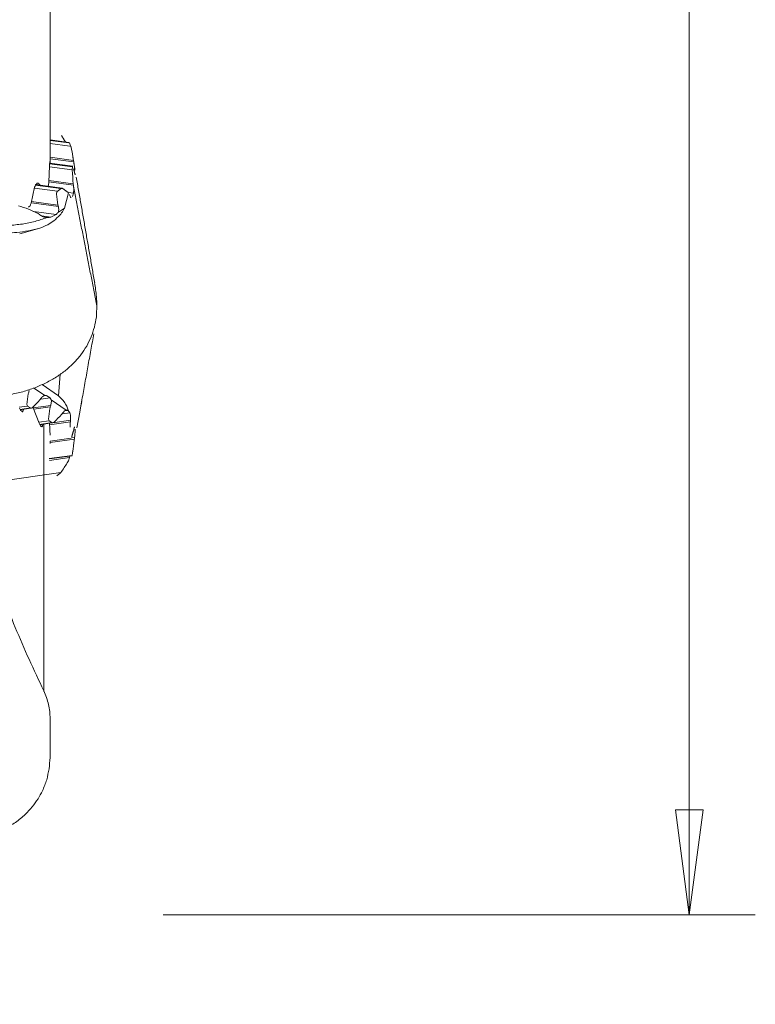
# Model space of a CAD drawing. Units: millimetres. Extents: x -66 to 146, y -144 to 126.
# Drawn here: x 124 to 146, y -34 to -4 of the extents above; entities that cross this region are included whole.
import ezdxf

# ---------------------------------------------------------------- set-up
doc = ezdxf.new("R2010")
doc.units = ezdxf.units.MM
doc.layers.add('1', color=4, linetype='CONTINUOUS')
doc.layers.add('2', color=7, linetype='CONTINUOUS')
doc.styles.add('iso_b_vert', font='simplex.shx')
doc.dimstyles.get("Standard").update_dxf_attribs({"dimtxt": 0.18, "dimasz": 0.18, "dimexe": 0.18, "dimexo": 0.0625, "dimgap": 0.09, "dimtad": 1, "dimzin": 0, "dimdsep": 52, "dimtxsty": 'Standard', "dimcen": 0.09, "dimadec": 0, "dimazin": 0, "dimtfac": 1, "dimtdec": 4, "dimtofl": 0, "dimtmove": 0, "dimatfit": 3, "dimfxl": 1, "dimtolj": 1, "dimtzin": 0, "dimarcsym": 0})

# ---------------------------------------------------------------- blocks, each defined once
blk = doc.blocks.new('DimnDraft3D2')
at = {"layer": '2', "lineweight": 13}
for p, q in [((127.997302, 31.49055), (145.92668, 31.49055)), ((143.92668, 31.49055), (143.508683, 28.315548)), ((143.92668, -31.490554), (143.92668, 31.49055)), ((143.92668, 31.49055), (144.344677, 28.315552)), ((144.344677, 28.315552), (143.508683, 28.315548)), ((143.508683, -28.315556), (144.344677, -28.315552)), ((143.92668, -31.490554), (143.508683, -28.315556)), ((143.92668, -31.490554), (144.344677, -28.315552)), ((127.997302, -31.490554), (145.92668, -31.490554))]:
    blk.add_line(p, q, dxfattribs=at)
at = {"layer": '2', "lineweight": 13, "insert": (142.42668, -4.452634), "char_height": 3, "attachment_point": 7, "rotation": 90, "line_spacing_factor": 1.084337, "style": 'iso_b_vert'}
blk.add_mtext('\\W1.2949;%%c63', dxfattribs=at)

msp = doc.modelspace()

# ---------------------------------------------------------------- linework, layer by layer
at = {"layer": '1', "lineweight": 18}
for p, q in [((124.5801, 12.8567), (124.5801, -8.0473)), ((124.5801, 12.8567), (124.5801, -8.0473)), ((124.5767, 12.2738), (124.5767, -8.749)), ((124.5767, 12.2738), (124.5767, -8.749)), ((124.5812, -8.0342), (124.5794, -8.034)), ((124.5812, -8.0342), (124.5794, -8.034)), ((124.5799, -7.992), (124.5801, -8.0341)), ((124.5799, -7.992), (124.5801, -8.0341)), ((125.1498, -8.1105), (124.5812, -8.0342)), ((125.1498, -8.1105), (124.5812, -8.0342)), ((124.9256, -7.9025), (124.9526, -7.9494)), ((124.9256, -7.9025), (124.9526, -7.9494)), ((124.579, -8.6102), (124.5793, -8.1193)), ((124.579, -8.6102), (124.5793, -8.1193)), ((124.5793, -8.1434), (125.1736, -8.2231)), ((124.5793, -8.1434), (125.1736, -8.2231)), ((124.5794, -8.0513), (125.1475, -8.1275)), ((124.5794, -8.0513), (125.1475, -8.1275)), ((125.1475, -8.1275), (125.1619, -8.1295)), ((125.1475, -8.1275), (125.1619, -8.1295)), ((125.1619, -8.1295), (125.1908, -8.1843)), ((125.1619, -8.1295), (125.1908, -8.1843)), ((125.1736, -8.2231), (125.2117, -8.2282)), ((125.1736, -8.2231), (125.2117, -8.2282)), ((125.1908, -8.1843), (125.1991, -8.201)), ((125.1908, -8.1843), (125.1991, -8.201)), ((125.1991, -8.201), (125.2116, -8.2274)), ((125.1991, -8.201), (125.2116, -8.2274)), ((124.579, -8.5632), (125.2864, -8.6581)), ((124.579, -8.5632), (125.2864, -8.6581)), ((124.579, -8.6066), (125.2938, -8.7025)), ((124.579, -8.6066), (125.2938, -8.7025)), ((124.5422, -9.3126), (124.5595, -8.8239)), ((124.5422, -9.3126), (124.5595, -8.8239)), ((124.5586, -8.8479), (125.2482, -8.9404)), ((124.5586, -8.8479), (125.2482, -8.9404)), ((124.5631, -8.7564), (125.2582, -8.8496)), ((124.5631, -8.7564), (125.2582, -8.8496)), ((125.2651, -8.8332), (124.5647, -8.7393)), ((125.2651, -8.8332), (124.5647, -8.7393)), ((125.2582, -8.8496), (125.2482, -8.9404)), ((125.2582, -8.8496), (125.2482, -8.9404)), ((125.2938, -8.7025), (125.2864, -8.6581)), ((125.2938, -8.7025), (125.2864, -8.6581)), ((125.3296, -8.9166), (125.2968, -8.7206)), ((125.3296, -8.9166), (125.2968, -8.7206)), ((125.3016, -8.9465), (125.3324, -8.9507)), ((125.3016, -8.9465), (125.3324, -8.9507)), ((125.3224, -9.0325), (125.3155, -8.9991)), ((125.3224, -9.0325), (125.3155, -8.9991)), ((125.3224, -9.0325), (125.3289, -9.0633)), ((125.3224, -9.0325), (125.3289, -9.0633)), ((124.0108, -9.9486), (124.1071, -9.4705)), ((124.0108, -9.9486), (124.1071, -9.4705)), ((124.1024, -9.494), (124.8056, -9.5883)), ((124.1024, -9.494), (124.8056, -9.5883)), ((124.1315, -9.4058), (124.9079, -9.5099)), ((124.1315, -9.4058), (124.9079, -9.5099)), ((124.9484, -9.498), (124.1415, -9.3898)), ((124.9484, -9.498), (124.1415, -9.3898)), ((124.2429, -9.3613), (124.2786, -9.4073)), ((124.2429, -9.3613), (124.2786, -9.4073)), ((124.5424, -9.3089), (125.2865, -9.4088)), ((124.5424, -9.3089), (125.2865, -9.4088)), ((124.5438, -9.2658), (125.2801, -9.3645)), ((124.5438, -9.2658), (125.2801, -9.3645)), ((125.2865, -9.4088), (125.28, -9.3645)), ((125.2865, -9.4088), (125.28, -9.3645)), ((125.3249, -9.6447), (125.2955, -9.4951)), ((125.3249, -9.6447), (125.2955, -9.4951)), ((125.1349, -9.6346), (125.014, -10.0979)), ((125.1349, -9.6346), (125.014, -10.0979)), ((125.133, -9.6312), (125.2879, -9.652)), ((125.133, -9.6312), (125.2879, -9.652)), ((125.1755, -9.7201), (125.164, -9.6861)), ((125.1755, -9.7201), (125.164, -9.6861)), ((125.2879, -9.652), (125.2537, -9.7522)), ((125.2879, -9.652), (125.2537, -9.7522)), ((124.0117, -9.9451), (124.8299, -10.0548)), ((124.0117, -9.9451), (124.8299, -10.0548)), ((124.02, -9.9028), (124.8121, -10.009)), ((124.02, -9.9028), (124.8121, -10.009)), ((125.014, -10.0979), (124.8291, -10.2213)), ((125.014, -10.0979), (124.8291, -10.2213)), ((124.0908, -10.1987), (124.7675, -10.2894)), ((124.0908, -10.1987), (124.7675, -10.2894)), ((124.3232, -10.3347), (124.6001, -10.3718)), ((124.3232, -10.3347), (124.6001, -10.3718)), ((124.7675, -10.2894), (124.6001, -10.3718)), ((124.7675, -10.2894), (124.6001, -10.3718)), ((124.2695, -10.7125), (123.6589, -10.8821)), ((124.2695, -10.7125), (123.6589, -10.8821)), ((124.8865, -15.1267), (124.8364, -15.7788)), ((124.8865, -15.1267), (124.8364, -15.7788)), ((124.3417, -15.4416), (124.8364, -15.7788)), ((124.3417, -15.4416), (124.8364, -15.7788)), ((123.948, -15.6254), (123.9311, -15.6734)), ((123.948, -15.6254), (123.9311, -15.6734)), ((124.0818, -15.5419), (124.4154, -15.7693)), ((124.0818, -15.5419), (124.4154, -15.7693)), ((124.481, -15.7787), (124.5778, -15.8447)), ((124.481, -15.7787), (124.5778, -15.8447)), ((123.6451, -16.1277), (123.8967, -16.0915)), ((123.6451, -16.1277), (123.8967, -16.0915)), ((123.9816, -16.1495), (123.8967, -16.0915)), ((123.9816, -16.1495), (123.8967, -16.0915)), ((124.0693, -16.1469), (124.6009, -16.0705)), ((124.0693, -16.1469), (124.6009, -16.0705)), ((124.2727, -15.9064), (124.2998, -15.8652)), ((124.2727, -15.9064), (124.2998, -15.8652)), ((124.3023, -15.8843), (124.5778, -15.8447)), ((124.3023, -15.8843), (124.5778, -15.8447)), ((124.6009, -16.0705), (124.5839, -16.1185)), ((124.6009, -16.0705), (124.5839, -16.1185)), ((124.614, -15.9047), (125.0682, -16.2144)), ((124.614, -15.9047), (125.0682, -16.2144)), ((125.5437, -15.902), (125.4755, -16.2815)), ((125.5437, -15.902), (125.4755, -16.2815)), ((125.4764, -16.2767), (125.5437, -15.902)), ((125.4764, -16.2767), (125.5437, -15.902)), ((125.5003, -16.1433), (125.5353, -15.949)), ((125.5003, -16.1433), (125.5353, -15.949)), ((123.6737, -16.1938), (123.9816, -16.1495)), ((123.6737, -16.1938), (123.9816, -16.1495)), ((123.6781, -16.2028), (123.983, -16.1589)), ((123.6781, -16.2028), (123.983, -16.1589)), ((123.7109, -16.2476), (123.7627, -16.2401)), ((123.7109, -16.2476), (123.7627, -16.2401)), ((123.7627, -16.2401), (123.7714, -16.1893)), ((123.7627, -16.2401), (123.7714, -16.1893)), ((124.2465, -16.6124), (124.0692, -16.1467)), ((124.2465, -16.6124), (124.0692, -16.1467)), ((124.0857, -16.1902), (124.5839, -16.1185)), ((124.0857, -16.1902), (124.5839, -16.1185)), ((124.9256, -16.3514), (124.9526, -16.3102)), ((124.9256, -16.3514), (124.9526, -16.3102)), ((124.9551, -16.3294), (125.176, -16.2976)), ((124.9551, -16.3294), (125.176, -16.2976)), ((125.02, -16.2401), (125.1299, -16.2243)), ((125.02, -16.2401), (125.1299, -16.2243)), ((125.1311, -16.2242), (125.176, -16.2976)), ((125.1311, -16.2242), (125.176, -16.2976)), ((125.3906, -16.7551), (125.4764, -16.2767)), ((125.3906, -16.7551), (125.4764, -16.2767)), ((125.4755, -16.2815), (125.5003, -16.1433)), ((125.4755, -16.2815), (125.5003, -16.1433)), ((124.2348, -16.5818), (124.5495, -16.5366)), ((124.2348, -16.5818), (124.5495, -16.5366)), ((124.2625, -16.648), (124.6345, -16.5945)), ((124.2625, -16.648), (124.6345, -16.5945)), ((124.2676, -16.657), (124.6358, -16.604)), ((124.2676, -16.657), (124.6358, -16.604)), ((124.3532, -16.6941), (124.3627, -16.6433)), ((124.3532, -16.6941), (124.3627, -16.6433)), ((124.3865, -24.7345), (124.3865, -16.6399)), ((124.3865, -24.7345), (124.3865, -16.6399)), ((124.6345, -16.5945), (124.5495, -16.5366)), ((124.6345, -16.5945), (124.5495, -16.5366)), ((124.5659, -16.6601), (125.192, -16.57)), ((124.5659, -16.6601), (125.192, -16.57)), ((124.6665, -16.6), (125.1962, -16.5238)), ((124.6665, -16.6), (125.1962, -16.5238)), ((125.1962, -16.5238), (125.192, -16.57)), ((125.1962, -16.5238), (125.192, -16.57)), ((124.3, -16.7018), (124.3532, -16.6941)), ((124.3, -16.7018), (124.3532, -16.6941)), ((125.2938, -16.8001), (125.2864, -16.8385)), ((125.2938, -16.8001), (125.2864, -16.8385)), ((125.2959, -16.8193), (125.3421, -16.8127)), ((125.2959, -16.8193), (125.3421, -16.8127)), ((125.3227, -16.7356), (125.3324, -16.7342)), ((125.3227, -16.7356), (125.3324, -16.7342)), ((125.3398, -16.7944), (125.3421, -16.8127)), ((125.3398, -16.7944), (125.3421, -16.8127)), ((124.5792, -17.1511), (125.2131, -17.0599)), ((124.5792, -17.1511), (125.2131, -17.0599)), ((124.5792, -17.1515), (124.5793, -17.2006)), ((124.5792, -17.1515), (124.5793, -17.2006)), ((124.5793, -17.1971), (125.3155, -17.0912)), ((124.5793, -17.1971), (125.3155, -17.0912)), ((125.2254, -17.0586), (125.3224, -17.0446)), ((125.2254, -17.0586), (125.3224, -17.0446)), ((125.3224, -17.0446), (125.3155, -17.0912)), ((125.3224, -17.0446), (125.3155, -17.0912)), ((125.2582, -17.5126), (125.2482, -17.5842)), ((125.2582, -17.5126), (125.2482, -17.5842)), ((125.2555, -17.5135), (125.2612, -17.4814)), ((125.2555, -17.5135), (125.2612, -17.4814)), ((124.5558, -17.6838), (125.2472, -17.5843)), ((124.5558, -17.6838), (125.2472, -17.5843)), ((124.5564, -17.6933), (125.2486, -17.5938)), ((124.5564, -17.6933), (125.2486, -17.5938)), ((124.5592, -17.7389), (125.164, -17.652)), ((124.5592, -17.7389), (125.164, -17.652)), ((125.1349, -17.752), (125.164, -17.652)), ((125.1349, -17.752), (125.164, -17.652)), ((125.1755, -17.6047), (125.164, -17.652)), ((125.1755, -17.6047), (125.164, -17.652)), ((125.2472, -17.5843), (125.2482, -17.5842)), ((125.2472, -17.5843), (125.2482, -17.5842)), ((121.8201, -18.546), (124.9079, -18.1019)), ((121.8201, -18.546), (124.9079, -18.1019)), ((124.782, -18.1998), (124.8056, -18.1868)), ((124.782, -18.1998), (124.8056, -18.1868)), ((124.7861, -18.1896), (124.8056, -18.1868)), ((124.7861, -18.1896), (124.8056, -18.1868)), ((124.7874, -18.1991), (124.7874, -18.1991)), ((124.7874, -18.1991), (124.7874, -18.1991)), ((124.5799, -25.6321), (124.5801, -25.5497)), ((124.5799, -25.6321), (124.5801, -25.5497)), ((124.5799, -25.6321), (124.5801, -25.5499)), ((124.5799, -25.6321), (124.5801, -25.5499)), ((124.5767, -26.7317), (124.5799, -25.6321)), ((124.5767, -26.7317), (124.5799, -25.6321))]:
    msp.add_line(p, q, dxfattribs=at)
for points in [[(124.5798, -7.9788), (124.5793, -8.1193)], [(124.5798, -7.9788), (124.5793, -8.1193)], [(125.0448, -8.0973), (124.9526, -7.9494)], [(125.0448, -8.0973), (124.9526, -7.9494)], [(124.579, -8.6102), (124.5787, -8.7464)], [(124.579, -8.6102), (124.5787, -8.7464)], [(125.2864, -8.6581), (125.2666, -8.5397)], [(125.2864, -8.6581), (125.2666, -8.5397)], [(124.5732, -8.6852), (124.5595, -8.8239)], [(124.5732, -8.6852), (124.5595, -8.8239)], [(125.2903, -8.9089), (125.3155, -8.9991)], [(125.2903, -8.9089), (125.3155, -8.9991)], [(125.3324, -8.9507), (125.2938, -8.7025)], [(125.3324, -8.9507), (125.2938, -8.7025)], [(125.3389, -9.0911), (125.3421, -9.0568)], [(125.3389, -9.0911), (125.3421, -9.0568)], [(125.9299, -12.367), (125.3714, -9.1648)], [(125.9299, -12.367), (125.3714, -9.1648)], [(124.2147, -9.3444), (124.2429, -9.3613)], [(124.2147, -9.3444), (124.2429, -9.3613)], [(124.9079, -9.5099), (124.8056, -9.5883)], [(124.9079, -9.5099), (124.8056, -9.5883)], [(124.9079, -9.5099), (124.948, -9.4971)], [(124.9079, -9.5099), (124.948, -9.4971)], [(124.948, -9.4971), (125.1349, -9.6346)], [(124.948, -9.4971), (125.1349, -9.6346)], [(125.2865, -9.4088), (125.2952, -9.4951)], [(125.2865, -9.4088), (125.2952, -9.4951)], [(125.9966, -13.0639), (125.3249, -9.6447)], [(125.9966, -13.0639), (125.3249, -9.6447)], [(124.8299, -10.0548), (124.8121, -10.009)], [(124.8299, -10.0548), (124.8121, -10.009)], [(124.2258, -10.2675), (124.2726, -10.3063)], [(124.2258, -10.2675), (124.2726, -10.3063)], [(124.6001, -10.3718), (124.4806, -10.3898)], [(124.6001, -10.3718), (124.4806, -10.3898)], [(124.7675, -10.2894), (124.8291, -10.2213)], [(124.7675, -10.2894), (124.8291, -10.2213)], [(125.9028, -13.9033), (125.5437, -15.902)], [(125.9028, -13.9033), (125.5437, -15.902)], [(124.481, -15.7787), (124.4154, -15.7693)], [(124.481, -15.7787), (124.4154, -15.7693)], [(124.5778, -15.8447), (124.614, -15.9047)], [(124.5778, -15.8447), (124.614, -15.9047)], [(124.009, -16.1552), (123.9816, -16.1495)], [(124.009, -16.1552), (123.9816, -16.1495)], [(125.1289, -16.2207), (125.0682, -16.2144)], [(125.1289, -16.2207), (125.0682, -16.2144)], [(124.5619, -16.6147), (124.5801, -16.977)], [(124.5619, -16.6147), (124.5801, -16.977)], [(124.6618, -16.6003), (124.6345, -16.5945)], [(124.6618, -16.6003), (124.6345, -16.5945)], [(125.1867, -16.7277), (125.192, -16.57)], [(125.1867, -16.7277), (125.192, -16.57)], [(124.3338, -16.7203), (124.3532, -16.6941)], [(124.3338, -16.7203), (124.3532, -16.6941)], [(125.2864, -16.8385), (125.2352, -17.0253)], [(125.2864, -16.8385), (125.2352, -17.0253)], [(125.3224, -16.7163), (125.2938, -16.8001)], [(125.3224, -16.7163), (125.2938, -16.8001)], [(124.5794, -17.224), (124.5793, -17.2006)], [(124.5794, -17.224), (124.5793, -17.2006)], [(125.2635, -17.4823), (125.3155, -17.0912)], [(125.2635, -17.4823), (125.3155, -17.0912)], [(124.9079, -18.1019), (124.8056, -18.1868)], [(124.9079, -18.1019), (124.8056, -18.1868)]]:
    msp.add_open_spline(points, degree=1, dxfattribs=at)
for points, knots in [([(125.2666, -8.5397), (125.2512, -8.4466), (125.2357, -8.3535), (125.2203, -8.2604), (125.2175, -8.2496), (125.2146, -8.2389), (125.2118, -8.2282)], [0, 0, 0, 0, 0.8948763, 0.8948763, 0.8948763, 1, 1, 1, 1]), ([(125.2666, -8.5397), (125.2512, -8.4466), (125.2357, -8.3535), (125.2203, -8.2604), (125.2175, -8.2496), (125.2146, -8.2389), (125.2118, -8.2282)], [0, 0, 0, 0, 0.8948763, 0.8948763, 0.8948763, 1, 1, 1, 1]), ([(125.2801, -9.3645), (125.2694, -9.2283), (125.2588, -9.092), (125.2482, -8.9558), (125.2482, -8.9506), (125.2482, -8.9455), (125.2482, -8.9404)], [0, 0, 0, 0, 0.9637423, 0.9637423, 0.9637423, 1, 1, 1, 1]), ([(125.2801, -9.3645), (125.2694, -9.2283), (125.2588, -9.092), (125.2482, -8.9558), (125.2482, -8.9506), (125.2482, -8.9455), (125.2482, -8.9404)], [0, 0, 0, 0, 0.9637423, 0.9637423, 0.9637423, 1, 1, 1, 1]), ([(125.3289, -9.0633), (125.3322, -9.0725), (125.3354, -9.0818), (125.3387, -9.091), (125.3388, -9.0911), (125.3388, -9.0911), (125.3389, -9.0911)], [0, 0, 0, 0, 0.9905218, 0.9905218, 0.9905218, 1, 1, 1, 1]), ([(125.3289, -9.0633), (125.3322, -9.0725), (125.3354, -9.0818), (125.3387, -9.091), (125.3388, -9.0911), (125.3388, -9.0911), (125.3389, -9.0911)], [0, 0, 0, 0, 0.9905218, 0.9905218, 0.9905218, 1, 1, 1, 1]), ([(124.1071, -9.4705), (124.1174, -9.445), (124.1278, -9.4194), (124.1381, -9.3939), (124.1545, -9.3789), (124.171, -9.3638), (124.1874, -9.3488), (124.1965, -9.3473), (124.2056, -9.3458), (124.2147, -9.3444)], [0, 0, 0, 0, 0.466679, 0.466679, 0.466679, 0.8441409, 0.8441409, 0.8441409, 1, 1, 1, 1]), ([(124.1071, -9.4705), (124.1174, -9.445), (124.1278, -9.4194), (124.1381, -9.3939), (124.1545, -9.3789), (124.171, -9.3638), (124.1874, -9.3488), (124.1965, -9.3473), (124.2056, -9.3458), (124.2147, -9.3444)], [0, 0, 0, 0, 0.466679, 0.466679, 0.466679, 0.8441409, 0.8441409, 0.8441409, 1, 1, 1, 1]), ([(124.5422, -9.3126), (124.5364, -9.3547), (124.5307, -9.3969), (124.525, -9.439), (124.5242, -9.4414), (124.5234, -9.4437), (124.5226, -9.4461)], [0, 0, 0, 0, 0.9444988, 0.9444988, 0.9444988, 1, 1, 1, 1]), ([(124.5422, -9.3126), (124.5364, -9.3547), (124.5307, -9.3969), (124.525, -9.439), (124.5242, -9.4414), (124.5234, -9.4437), (124.5226, -9.4461)], [0, 0, 0, 0, 0.9444988, 0.9444988, 0.9444988, 1, 1, 1, 1]), ([(125.2952, -9.4951), (125.2937, -9.5432), (125.2922, -9.5913), (125.2907, -9.6394), (125.2898, -9.6436), (125.2888, -9.6478), (125.2879, -9.652)], [0, 0, 0, 0, 0.9184522, 0.9184522, 0.9184522, 1, 1, 1, 1]), ([(125.2952, -9.4951), (125.2937, -9.5432), (125.2922, -9.5913), (125.2907, -9.6394), (125.2898, -9.6436), (125.2888, -9.6478), (125.2879, -9.652)], [0, 0, 0, 0, 0.9184522, 0.9184522, 0.9184522, 1, 1, 1, 1]), ([(124.8121, -10.009), (124.7988, -9.898), (124.7855, -9.7869), (124.7722, -9.6759), (124.7743, -9.6582), (124.7763, -9.6405), (124.7783, -9.6229), (124.7874, -9.6113), (124.7965, -9.5998), (124.8056, -9.5883)], [0, 0, 0, 0, 0.7750677, 0.7750677, 0.7750677, 0.8982372, 0.8982372, 0.8982372, 1, 1, 1, 1]), ([(124.8121, -10.009), (124.7988, -9.898), (124.7855, -9.7869), (124.7722, -9.6759), (124.7743, -9.6582), (124.7763, -9.6405), (124.7783, -9.6229), (124.7874, -9.6113), (124.7965, -9.5998), (124.8056, -9.5883)], [0, 0, 0, 0, 0.7750677, 0.7750677, 0.7750677, 0.8982372, 0.8982372, 0.8982372, 1, 1, 1, 1]), ([(125.1755, -9.7201), (125.1838, -9.7366), (125.1921, -9.7531), (125.2004, -9.7696), (125.2075, -9.774), (125.2146, -9.7783), (125.2217, -9.7827)], [0, 0, 0, 0, 0.6886673, 0.6886673, 0.6886673, 1, 1, 1, 1]), ([(125.1755, -9.7201), (125.1838, -9.7366), (125.1921, -9.7531), (125.2004, -9.7696), (125.2075, -9.774), (125.2146, -9.7783), (125.2217, -9.7827)], [0, 0, 0, 0, 0.6886673, 0.6886673, 0.6886673, 1, 1, 1, 1]), ([(123.6221, -10.0274), (123.7237, -10.0609), (123.8254, -10.0944), (123.9271, -10.128), (124.0156, -10.1683), (124.1041, -10.2086), (124.1926, -10.2489), (124.2036, -10.2551), (124.2147, -10.2613), (124.2258, -10.2675)], [0, 0, 0, 0, 0.4933033, 0.4933033, 0.4933033, 0.9415659, 0.9415659, 0.9415659, 1, 1, 1, 1]), ([(123.6221, -10.0274), (123.7237, -10.0609), (123.8254, -10.0944), (123.9271, -10.128), (124.0156, -10.1683), (124.1041, -10.2086), (124.1926, -10.2489), (124.2036, -10.2551), (124.2147, -10.2613), (124.2258, -10.2675)], [0, 0, 0, 0, 0.4933033, 0.4933033, 0.4933033, 0.9415659, 0.9415659, 0.9415659, 1, 1, 1, 1]), ([(124.0108, -9.9486), (123.9977, -9.9759), (123.9845, -10.0033), (123.9713, -10.0307), (123.9544, -10.0446), (123.9375, -10.0586), (123.9206, -10.0726)], [0, 0, 0, 0, 0.5803892, 0.5803892, 0.5803892, 1, 1, 1, 1]), ([(124.0108, -9.9486), (123.9977, -9.9759), (123.9845, -10.0033), (123.9713, -10.0307), (123.9544, -10.0446), (123.9375, -10.0586), (123.9206, -10.0726)], [0, 0, 0, 0, 0.5803892, 0.5803892, 0.5803892, 1, 1, 1, 1]), ([(124.2695, -10.7125), (124.349, -10.6758), (124.4286, -10.6391), (124.5081, -10.6024), (124.5698, -10.5624), (124.6316, -10.5223), (124.6933, -10.4823), (124.755, -10.4266), (124.8168, -10.371), (124.8785, -10.3153), (124.9116, -10.2685), (124.9448, -10.2217), (124.9779, -10.1749), (124.9899, -10.1492), (125.0019, -10.1236), (125.014, -10.0979)], [0, 0, 0, 0, 0.265415, 0.265415, 0.265415, 0.4884041, 0.4884041, 0.4884041, 0.7403441, 0.7403441, 0.7403441, 0.9141083, 0.9141083, 0.9141083, 1, 1, 1, 1]), ([(124.2695, -10.7125), (124.349, -10.6758), (124.4286, -10.6391), (124.5081, -10.6024), (124.5698, -10.5624), (124.6316, -10.5223), (124.6933, -10.4823), (124.755, -10.4266), (124.8168, -10.371), (124.8785, -10.3153), (124.9116, -10.2685), (124.9448, -10.2217), (124.9779, -10.1749), (124.9899, -10.1492), (125.0019, -10.1236), (125.014, -10.0979)], [0, 0, 0, 0, 0.265415, 0.265415, 0.265415, 0.4884041, 0.4884041, 0.4884041, 0.7403441, 0.7403441, 0.7403441, 0.9141083, 0.9141083, 0.9141083, 1, 1, 1, 1]), ([(124.8299, -10.0548), (124.8353, -10.0878), (124.8408, -10.1208), (124.8462, -10.1538), (124.8405, -10.1763), (124.8348, -10.1988), (124.8291, -10.2213)], [0, 0, 0, 0, 0.590145, 0.590145, 0.590145, 1, 1, 1, 1]), ([(124.8299, -10.0548), (124.8353, -10.0878), (124.8408, -10.1208), (124.8462, -10.1538), (124.8405, -10.1763), (124.8348, -10.1988), (124.8291, -10.2213)], [0, 0, 0, 0, 0.590145, 0.590145, 0.590145, 1, 1, 1, 1]), ([(124.4806, -10.3898), (124.3626, -10.4281), (124.2446, -10.4663), (124.1266, -10.5046), (123.9974, -10.5312), (123.8683, -10.5578), (123.7391, -10.5844), (123.6001, -10.5992), (123.461, -10.614), (123.3219, -10.6288), (123.1498, -10.6305), (122.9776, -10.6322), (122.8055, -10.6338), (122.6287, -10.6184), (122.4519, -10.6031), (122.2751, -10.5877)], [0, 0, 0, 0, 0.166437, 0.166437, 0.166437, 0.3433289, 0.3433289, 0.3433289, 0.5309666, 0.5309666, 0.5309666, 0.7619116, 0.7619116, 0.7619116, 1, 1, 1, 1]), ([(124.4806, -10.3898), (124.3626, -10.4281), (124.2446, -10.4663), (124.1266, -10.5046), (123.9974, -10.5312), (123.8683, -10.5578), (123.7391, -10.5844), (123.6001, -10.5992), (123.461, -10.614), (123.3219, -10.6288), (123.1498, -10.6305), (122.9776, -10.6322), (122.8055, -10.6338), (122.6287, -10.6184), (122.4519, -10.6031), (122.2751, -10.5877)], [0, 0, 0, 0, 0.166437, 0.166437, 0.166437, 0.3433289, 0.3433289, 0.3433289, 0.5309666, 0.5309666, 0.5309666, 0.7619116, 0.7619116, 0.7619116, 1, 1, 1, 1]), ([(124.2726, -10.3063), (124.3062, -10.3259), (124.3399, -10.3455), (124.3735, -10.3652), (124.4092, -10.3734), (124.4449, -10.3816), (124.4806, -10.3898)], [0, 0, 0, 0, 0.5154909, 0.5154909, 0.5154909, 1, 1, 1, 1]), ([(124.2726, -10.3063), (124.3062, -10.3259), (124.3399, -10.3455), (124.3735, -10.3652), (124.4092, -10.3734), (124.4449, -10.3816), (124.4806, -10.3898)], [0, 0, 0, 0, 0.5154909, 0.5154909, 0.5154909, 1, 1, 1, 1]), ([(124.2697, -10.7126), (124.1562, -10.7383), (124.0428, -10.764), (123.9294, -10.7897), (123.809, -10.8065), (123.6887, -10.8234), (123.5683, -10.8403), (123.3908, -10.8488), (123.2132, -10.8574), (123.0357, -10.866), (122.8804, -10.8594), (122.725, -10.8529), (122.5697, -10.8463), (122.4646, -10.835), (122.3596, -10.8237), (122.2546, -10.8123)], [0, 0, 0, 0, 0.1718528, 0.1718528, 0.1718528, 0.3514654, 0.3514654, 0.3514654, 0.6141209, 0.6141209, 0.6141209, 0.8438954, 0.8438954, 0.8438954, 1, 1, 1, 1]), ([(124.2697, -10.7126), (124.1562, -10.7383), (124.0428, -10.764), (123.9294, -10.7897), (123.809, -10.8065), (123.6887, -10.8234), (123.5683, -10.8403), (123.3908, -10.8488), (123.2132, -10.8574), (123.0357, -10.866), (122.8804, -10.8594), (122.725, -10.8529), (122.5697, -10.8463), (122.4646, -10.835), (122.3596, -10.8237), (122.2546, -10.8123)], [0, 0, 0, 0, 0.1718528, 0.1718528, 0.1718528, 0.3514654, 0.3514654, 0.3514654, 0.6141209, 0.6141209, 0.6141209, 0.8438954, 0.8438954, 0.8438954, 1, 1, 1, 1]), ([(125.928, -12.3554), (125.9466, -12.4976), (125.9651, -12.6397), (125.9837, -12.7819), (125.9883, -12.8758), (125.9928, -12.9697), (125.9973, -13.0636)], [0, 0, 0, 0, 0.6039395, 0.6039395, 0.6039395, 1, 1, 1, 1]), ([(125.928, -12.3554), (125.9466, -12.4976), (125.9651, -12.6397), (125.9837, -12.7819), (125.9883, -12.8758), (125.9928, -12.9697), (125.9973, -13.0636)], [0, 0, 0, 0, 0.6039395, 0.6039395, 0.6039395, 1, 1, 1, 1]), ([(125.9973, -13.0636), (125.9914, -13.1758), (125.9855, -13.288), (125.9796, -13.4002), (125.9604, -13.5016), (125.9412, -13.603), (125.922, -13.7045), (125.8896, -13.8025), (125.8572, -13.9005), (125.8248, -13.9985), (125.7793, -14.0917), (125.7339, -14.1849), (125.6884, -14.2782), (125.6303, -14.3658), (125.5722, -14.4535), (125.5141, -14.5412), (125.4435, -14.623), (125.373, -14.7047), (125.3024, -14.7865), (125.2201, -14.8612), (125.1378, -14.9358), (125.0555, -15.0105), (124.9621, -15.0774), (124.8688, -15.1442), (124.7754, -15.2111), (124.6714, -15.2699), (124.5673, -15.3287), (124.4633, -15.3875), (124.3498, -15.4373), (124.2363, -15.487), (124.1228, -15.5367), (124.0009, -15.5769), (123.8789, -15.6171), (123.757, -15.6573), (123.6272, -15.6878), (123.4975, -15.7182), (123.3678, -15.7487), (123.2318, -15.7688), (123.0959, -15.7889), (122.96, -15.809), (122.8191, -15.8186), (122.6781, -15.8281), (122.5372, -15.8377), (122.3924, -15.8367), (122.2476, -15.8357), (122.1028, -15.8347), (121.956, -15.823), (121.8092, -15.8113), (121.6623, -15.7996), (121.5142, -15.7772), (121.366, -15.7548), (121.2178, -15.7324)], [0, 0, 0, 0, 0.0538243, 0.0538243, 0.0538243, 0.1032757, 0.1032757, 0.1032757, 0.1527248, 0.1527248, 0.1527248, 0.2024161, 0.2024161, 0.2024161, 0.252807, 0.252807, 0.252807, 0.3045477, 0.3045477, 0.3045477, 0.3577823, 0.3577823, 0.3577823, 0.412807, 0.412807, 0.412807, 0.4700531, 0.4700531, 0.4700531, 0.5294155, 0.5294155, 0.5294155, 0.5909346, 0.5909346, 0.5909346, 0.6547766, 0.6547766, 0.6547766, 0.7206065, 0.7206065, 0.7206065, 0.7882679, 0.7882679, 0.7882679, 0.8576441, 0.8576441, 0.8576441, 0.9282035, 0.9282035, 0.9282035, 1, 1, 1, 1]), ([(125.9973, -13.0636), (125.9914, -13.1758), (125.9855, -13.288), (125.9796, -13.4002), (125.9604, -13.5016), (125.9412, -13.603), (125.922, -13.7045), (125.8896, -13.8025), (125.8572, -13.9005), (125.8248, -13.9985), (125.7793, -14.0917), (125.7339, -14.1849), (125.6884, -14.2782), (125.6303, -14.3658), (125.5722, -14.4535), (125.5141, -14.5412), (125.4435, -14.623), (125.373, -14.7047), (125.3024, -14.7865), (125.2201, -14.8612), (125.1378, -14.9358), (125.0555, -15.0105), (124.9621, -15.0774), (124.8688, -15.1442), (124.7754, -15.2111), (124.6714, -15.2699), (124.5673, -15.3287), (124.4633, -15.3875), (124.3498, -15.4373), (124.2363, -15.487), (124.1228, -15.5367), (124.0009, -15.5769), (123.8789, -15.6171), (123.757, -15.6573), (123.6272, -15.6878), (123.4975, -15.7182), (123.3678, -15.7487), (123.2318, -15.7688), (123.0959, -15.7889), (122.96, -15.809), (122.8191, -15.8186), (122.6781, -15.8281), (122.5372, -15.8377), (122.3924, -15.8367), (122.2476, -15.8357), (122.1028, -15.8347), (121.956, -15.823), (121.8092, -15.8113), (121.6623, -15.7996), (121.5142, -15.7772), (121.366, -15.7548), (121.2178, -15.7324)], [0, 0, 0, 0, 0.0538243, 0.0538243, 0.0538243, 0.1032757, 0.1032757, 0.1032757, 0.1527248, 0.1527248, 0.1527248, 0.2024161, 0.2024161, 0.2024161, 0.252807, 0.252807, 0.252807, 0.3045477, 0.3045477, 0.3045477, 0.3577823, 0.3577823, 0.3577823, 0.412807, 0.412807, 0.412807, 0.4700531, 0.4700531, 0.4700531, 0.5294155, 0.5294155, 0.5294155, 0.5909346, 0.5909346, 0.5909346, 0.6547766, 0.6547766, 0.6547766, 0.7206065, 0.7206065, 0.7206065, 0.7882679, 0.7882679, 0.7882679, 0.8576441, 0.8576441, 0.8576441, 0.9282035, 0.9282035, 0.9282035, 1, 1, 1, 1]), ([(123.8967, -16.0915), (123.8892, -16.0757), (123.8817, -16.0598), (123.8743, -16.0439), (123.8894, -15.9369), (123.9046, -15.8299), (123.9198, -15.7229), (123.9236, -15.7064), (123.9273, -15.6899), (123.9311, -15.6734)], [0, 0, 0, 0, 0.1230642, 0.1230642, 0.1230642, 0.8813336, 0.8813336, 0.8813336, 1, 1, 1, 1]), ([(123.8967, -16.0915), (123.8892, -16.0757), (123.8817, -16.0598), (123.8743, -16.0439), (123.8894, -15.9369), (123.9046, -15.8299), (123.9198, -15.7229), (123.9236, -15.7064), (123.9273, -15.6899), (123.9311, -15.6734)], [0, 0, 0, 0, 0.1230642, 0.1230642, 0.1230642, 0.8813336, 0.8813336, 0.8813336, 1, 1, 1, 1]), ([(124.4154, -15.7693), (124.3954, -15.78), (124.3754, -15.7908), (124.3554, -15.8015), (124.3369, -15.8227), (124.3183, -15.844), (124.2998, -15.8652)], [0, 0, 0, 0, 0.4457051, 0.4457051, 0.4457051, 1, 1, 1, 1]), ([(124.4154, -15.7693), (124.3954, -15.78), (124.3754, -15.7908), (124.3554, -15.8015), (124.3369, -15.8227), (124.3183, -15.844), (124.2998, -15.8652)], [0, 0, 0, 0, 0.4457051, 0.4457051, 0.4457051, 1, 1, 1, 1]), ([(124.8364, -15.7788), (124.8922, -15.8403), (124.948, -15.9017), (125.0039, -15.9631), (125.0314, -16.0088), (125.059, -16.0545), (125.0865, -16.1002), (125.1006, -16.1404), (125.1148, -16.1806), (125.1289, -16.2207)], [0, 0, 0, 0, 0.4637969, 0.4637969, 0.4637969, 0.7619686, 0.7619686, 0.7619686, 1, 1, 1, 1]), ([(124.8364, -15.7788), (124.8922, -15.8403), (124.948, -15.9017), (125.0039, -15.9631), (125.0314, -16.0088), (125.059, -16.0545), (125.0865, -16.1002), (125.1006, -16.1404), (125.1148, -16.1806), (125.1289, -16.2207)], [0, 0, 0, 0, 0.4637969, 0.4637969, 0.4637969, 0.7619686, 0.7619686, 0.7619686, 1, 1, 1, 1]), ([(124.2727, -15.9064), (124.2002, -15.98), (124.1277, -16.0536), (124.0552, -16.1273), (124.0407, -16.1364), (124.0263, -16.1455), (124.0118, -16.1547), (124.0109, -16.1548), (124.0099, -16.155), (124.009, -16.1552)], [0, 0, 0, 0, 0.8512349, 0.8512349, 0.8512349, 0.9920524, 0.9920524, 0.9920524, 1, 1, 1, 1]), ([(124.2727, -15.9064), (124.2002, -15.98), (124.1277, -16.0536), (124.0552, -16.1273), (124.0407, -16.1364), (124.0263, -16.1455), (124.0118, -16.1547), (124.0109, -16.1548), (124.0099, -16.155), (124.009, -16.1552)], [0, 0, 0, 0, 0.8512349, 0.8512349, 0.8512349, 0.9920524, 0.9920524, 0.9920524, 1, 1, 1, 1]), ([(124.6009, -16.0705), (124.6076, -16.0323), (124.6143, -15.9942), (124.6209, -15.956), (124.6186, -15.9389), (124.6163, -15.9218), (124.614, -15.9047)], [0, 0, 0, 0, 0.6919013, 0.6919013, 0.6919013, 1, 1, 1, 1]), ([(124.6009, -16.0705), (124.6076, -16.0323), (124.6143, -15.9942), (124.6209, -15.956), (124.6186, -15.9389), (124.6163, -15.9218), (124.614, -15.9047)], [0, 0, 0, 0, 0.6919013, 0.6919013, 0.6919013, 1, 1, 1, 1]), ([(123.7442, -16.2662), (123.7281, -16.2546), (123.7121, -16.243), (123.696, -16.2314), (123.683, -16.207), (123.6699, -16.1826), (123.6569, -16.1582)], [0, 0, 0, 0, 0.4170174, 0.4170174, 0.4170174, 1, 1, 1, 1]), ([(123.7442, -16.2662), (123.7281, -16.2546), (123.7121, -16.243), (123.696, -16.2314), (123.683, -16.207), (123.6699, -16.1826), (123.6569, -16.1582)], [0, 0, 0, 0, 0.4170174, 0.4170174, 0.4170174, 1, 1, 1, 1]), ([(123.7627, -16.2401), (123.7583, -16.2482), (123.7538, -16.2564), (123.7493, -16.2645), (123.7476, -16.2651), (123.7459, -16.2656), (123.7442, -16.2662)], [0, 0, 0, 0, 0.8366222, 0.8366222, 0.8366222, 1, 1, 1, 1]), ([(123.7627, -16.2401), (123.7583, -16.2482), (123.7538, -16.2564), (123.7493, -16.2645), (123.7476, -16.2651), (123.7459, -16.2656), (123.7442, -16.2662)], [0, 0, 0, 0, 0.8366222, 0.8366222, 0.8366222, 1, 1, 1, 1]), ([(124.5495, -16.5366), (124.542, -16.5207), (124.5345, -16.5049), (124.5271, -16.489), (124.5423, -16.382), (124.5574, -16.275), (124.5726, -16.168), (124.5764, -16.1515), (124.5802, -16.135), (124.5839, -16.1185)], [0, 0, 0, 0, 0.1230634, 0.1230634, 0.1230634, 0.8813339, 0.8813339, 0.8813339, 1, 1, 1, 1]), ([(124.5495, -16.5366), (124.542, -16.5207), (124.5345, -16.5049), (124.5271, -16.489), (124.5423, -16.382), (124.5574, -16.275), (124.5726, -16.168), (124.5764, -16.1515), (124.5802, -16.135), (124.5839, -16.1185)], [0, 0, 0, 0, 0.1230634, 0.1230634, 0.1230634, 0.8813339, 0.8813339, 0.8813339, 1, 1, 1, 1]), ([(124.9256, -16.3514), (124.853, -16.4251), (124.7805, -16.4987), (124.708, -16.5724), (124.6935, -16.5815), (124.6791, -16.5906), (124.6646, -16.5997), (124.6637, -16.5999), (124.6627, -16.6001), (124.6618, -16.6003)], [0, 0, 0, 0, 0.8512432, 0.8512432, 0.8512432, 0.9920532, 0.9920532, 0.9920532, 1, 1, 1, 1]), ([(124.9256, -16.3514), (124.853, -16.4251), (124.7805, -16.4987), (124.708, -16.5724), (124.6935, -16.5815), (124.6791, -16.5906), (124.6646, -16.5997), (124.6637, -16.5999), (124.6627, -16.6001), (124.6618, -16.6003)], [0, 0, 0, 0, 0.8512432, 0.8512432, 0.8512432, 0.9920532, 0.9920532, 0.9920532, 1, 1, 1, 1]), ([(125.0682, -16.2144), (125.0482, -16.2251), (125.0283, -16.2358), (125.0083, -16.2465), (124.9897, -16.2678), (124.9711, -16.289), (124.9526, -16.3102)], [0, 0, 0, 0, 0.445474, 0.445474, 0.445474, 1, 1, 1, 1]), ([(125.0682, -16.2144), (125.0482, -16.2251), (125.0283, -16.2358), (125.0083, -16.2465), (124.9897, -16.2678), (124.9711, -16.289), (124.9526, -16.3102)], [0, 0, 0, 0, 0.445474, 0.445474, 0.445474, 1, 1, 1, 1]), ([(125.1962, -16.5238), (125.1956, -16.4715), (125.195, -16.4193), (125.1943, -16.367), (125.1882, -16.3439), (125.1821, -16.3207), (125.176, -16.2976)], [0, 0, 0, 0, 0.6859925, 0.6859925, 0.6859925, 1, 1, 1, 1]), ([(125.1962, -16.5238), (125.1956, -16.4715), (125.195, -16.4193), (125.1943, -16.367), (125.1882, -16.3439), (125.1821, -16.3207), (125.176, -16.2976)], [0, 0, 0, 0, 0.6859925, 0.6859925, 0.6859925, 1, 1, 1, 1]), ([(124.2465, -16.6124), (124.2612, -16.6391), (124.276, -16.6659), (124.2908, -16.6926), (124.3028, -16.7017), (124.3148, -16.7109), (124.3268, -16.72), (124.3291, -16.7201), (124.3315, -16.7202), (124.3338, -16.7203)], [0, 0, 0, 0, 0.6366299, 0.6366299, 0.6366299, 0.9516835, 0.9516835, 0.9516835, 1, 1, 1, 1]), ([(124.2465, -16.6124), (124.2612, -16.6391), (124.276, -16.6659), (124.2908, -16.6926), (124.3028, -16.7017), (124.3148, -16.7109), (124.3268, -16.72), (124.3291, -16.7201), (124.3315, -16.7202), (124.3338, -16.7203)], [0, 0, 0, 0, 0.6366299, 0.6366299, 0.6366299, 0.9516835, 0.9516835, 0.9516835, 1, 1, 1, 1]), ([(125.3224, -17.0446), (125.3291, -16.974), (125.3358, -16.9034), (125.3425, -16.8328), (125.3423, -16.8261), (125.3422, -16.8194), (125.3421, -16.8127)], [0, 0, 0, 0, 0.9135934, 0.9135934, 0.9135934, 1, 1, 1, 1]), ([(125.3224, -17.0446), (125.3291, -16.974), (125.3358, -16.9034), (125.3425, -16.8328), (125.3423, -16.8261), (125.3422, -16.8194), (125.3421, -16.8127)], [0, 0, 0, 0, 0.9135934, 0.9135934, 0.9135934, 1, 1, 1, 1]), ([(124.9079, -18.1019), (124.9722, -18.0048), (125.0366, -17.9077), (125.1009, -17.8106), (125.1122, -17.7911), (125.1236, -17.7715), (125.1349, -17.752)], [0, 0, 0, 0, 0.837685, 0.837685, 0.837685, 1, 1, 1, 1]), ([(124.9079, -18.1019), (124.9722, -18.0048), (125.0366, -17.9077), (125.1009, -17.8106), (125.1122, -17.7911), (125.1236, -17.7715), (125.1349, -17.752)], [0, 0, 0, 0, 0.837685, 0.837685, 0.837685, 1, 1, 1, 1]), ([(122.2196, -18.9075), (122.3077, -19.2345), (122.3958, -19.5614), (122.484, -19.8884), (122.5864, -20.2132), (122.6888, -20.538), (122.7912, -20.8627), (122.9072, -21.1853), (123.0232, -21.5079), (123.1392, -21.8305), (123.2677, -22.1527), (123.3962, -22.4749), (123.5247, -22.7971), (123.6635, -23.1172), (123.8022, -23.4373), (123.941, -23.7574), (124.0895, -24.0755), (124.238, -24.3935), (124.3865, -24.7116)], [0, 0, 0, 0, 0.1636887, 0.1636887, 0.1636887, 0.3282952, 0.3282952, 0.3282952, 0.4939994, 0.4939994, 0.4939994, 0.6616743, 0.6616743, 0.6616743, 0.8303226, 0.8303226, 0.8303226, 1, 1, 1, 1]), ([(122.2196, -18.9075), (122.3077, -19.2345), (122.3958, -19.5614), (122.484, -19.8884), (122.5864, -20.2132), (122.6888, -20.538), (122.7912, -20.8627), (122.9072, -21.1853), (123.0232, -21.5079), (123.1392, -21.8305), (123.2677, -22.1527), (123.3962, -22.4749), (123.5247, -22.7971), (123.6635, -23.1172), (123.8022, -23.4373), (123.941, -23.7574), (124.0895, -24.0755), (124.238, -24.3935), (124.3865, -24.7116)], [0, 0, 0, 0, 0.1636887, 0.1636887, 0.1636887, 0.3282952, 0.3282952, 0.3282952, 0.4939994, 0.4939994, 0.4939994, 0.6616743, 0.6616743, 0.6616743, 0.8303226, 0.8303226, 0.8303226, 1, 1, 1, 1]), ([(124.3865, -24.7116), (124.4147, -24.78), (124.443, -24.8483), (124.4713, -24.9167), (124.4915, -24.986), (124.5116, -25.0554), (124.5318, -25.1247), (124.5439, -25.195), (124.556, -25.2654), (124.5681, -25.3357), (124.5721, -25.407), (124.5761, -25.4784), (124.5801, -25.5497)], [0, 0, 0, 0, 0.2559459, 0.2559459, 0.2559459, 0.5058496, 0.5058496, 0.5058496, 0.7527998, 0.7527998, 0.7527998, 1, 1, 1, 1]), ([(124.3865, -24.7116), (124.4147, -24.78), (124.443, -24.8483), (124.4713, -24.9167), (124.4915, -24.986), (124.5116, -25.0554), (124.5318, -25.1247), (124.5439, -25.195), (124.556, -25.2654), (124.5681, -25.3357), (124.5721, -25.407), (124.5761, -25.4784), (124.5801, -25.5497)], [0, 0, 0, 0, 0.2559459, 0.2559459, 0.2559459, 0.5058496, 0.5058496, 0.5058496, 0.7527998, 0.7527998, 0.7527998, 1, 1, 1, 1]), ([(124.5767, -26.7317), (124.5687, -26.8444), (124.5606, -26.9571), (124.5525, -27.0699), (124.5278, -27.1816), (124.503, -27.2933), (124.4782, -27.405), (124.4362, -27.5149), (124.3941, -27.6249), (124.352, -27.7349), (124.3062, -27.818), (124.2605, -27.9012), (124.2147, -27.9844), (124.1568, -28.0644), (124.099, -28.1444), (124.0411, -28.2244), (123.9706, -28.3001), (123.9001, -28.3757), (123.8296, -28.4513), (123.7312, -28.5315), (123.6328, -28.6116), (123.5345, -28.6918), (123.4185, -28.7609), (123.3026, -28.83), (123.1866, -28.8992), (123.0781, -28.9453), (122.9696, -28.9915), (122.8612, -29.0376), (122.7433, -29.0717), (122.6255, -29.1057), (122.5077, -29.1398), (122.3937, -29.1585), (122.2798, -29.1773), (122.1658, -29.1961), (122.0494, -29.2022), (121.9329, -29.2083), (121.8165, -29.2145), (121.7688, -29.2132), (121.7211, -29.2119), (121.6734, -29.2106)], [0, 0, 0, 0, 0.0793404, 0.0793404, 0.0793404, 0.1596546, 0.1596546, 0.1596546, 0.2423152, 0.2423152, 0.2423152, 0.3089535, 0.3089535, 0.3089535, 0.3782701, 0.3782701, 0.3782701, 0.4508626, 0.4508626, 0.4508626, 0.5399479, 0.5399479, 0.5399479, 0.6347131, 0.6347131, 0.6347131, 0.7174761, 0.7174761, 0.7174761, 0.8035793, 0.8035793, 0.8035793, 0.8846518, 0.8846518, 0.8846518, 0.9665063, 0.9665063, 0.9665063, 1, 1, 1, 1]), ([(124.5767, -26.7317), (124.5687, -26.8444), (124.5606, -26.9571), (124.5525, -27.0699), (124.5278, -27.1816), (124.503, -27.2933), (124.4782, -27.405), (124.4362, -27.5149), (124.3941, -27.6249), (124.352, -27.7349), (124.3062, -27.818), (124.2605, -27.9012), (124.2147, -27.9844), (124.1568, -28.0644), (124.099, -28.1444), (124.0411, -28.2244), (123.9706, -28.3001), (123.9001, -28.3757), (123.8296, -28.4513), (123.7312, -28.5315), (123.6328, -28.6116), (123.5345, -28.6918), (123.4185, -28.7609), (123.3026, -28.83), (123.1866, -28.8992), (123.0781, -28.9453), (122.9696, -28.9915), (122.8612, -29.0376), (122.7433, -29.0717), (122.6255, -29.1057), (122.5077, -29.1398), (122.3937, -29.1585), (122.2798, -29.1773), (122.1658, -29.1961), (122.0494, -29.2022), (121.9329, -29.2083), (121.8165, -29.2145), (121.7688, -29.2132), (121.7211, -29.2119), (121.6734, -29.2106)], [0, 0, 0, 0, 0.0793404, 0.0793404, 0.0793404, 0.1596546, 0.1596546, 0.1596546, 0.2423152, 0.2423152, 0.2423152, 0.3089535, 0.3089535, 0.3089535, 0.3782701, 0.3782701, 0.3782701, 0.4508626, 0.4508626, 0.4508626, 0.5399479, 0.5399479, 0.5399479, 0.6347131, 0.6347131, 0.6347131, 0.7174761, 0.7174761, 0.7174761, 0.8035793, 0.8035793, 0.8035793, 0.8846518, 0.8846518, 0.8846518, 0.9665063, 0.9665063, 0.9665063, 1, 1, 1, 1])]:
    msp.add_open_spline(points, degree=3, knots=knots, dxfattribs=at)

# ---------------------------------------------------------------- dimensions: what is measured, and where the dimension line sits
at = {"layer": '2', "lineweight": 13}
dim = msp.add_linear_dim(base=(31.4905, -143.9267), p1=(-31.4906, -127.9973), p2=(31.4905, -127.9973), dimstyle='Standard', override={"dimtxt": 3, "dimasz": 3.175, "dimexe": 2, "dimexo": 2, "dimgap": 1.5, "dimtad": 1, "dimtih": 0, "dimdec": 3, "dimpost": '<>', "dimtxsty": 'iso_b_vert', "dimsah": 1, "dimclrd": 7, "dimclre": 7, "dimclrt": 7, "dimtm": -0.005, "dimtdec": 3, "dimtmove": 0}, dxfattribs=at)
dim.commit()
dim.dimension.update_dxf_attribs({"geometry": 'DimnDraft3D2', "text_midpoint": (-5.2026, -143.9267)})

doc.saveas('drawing.dxf')
